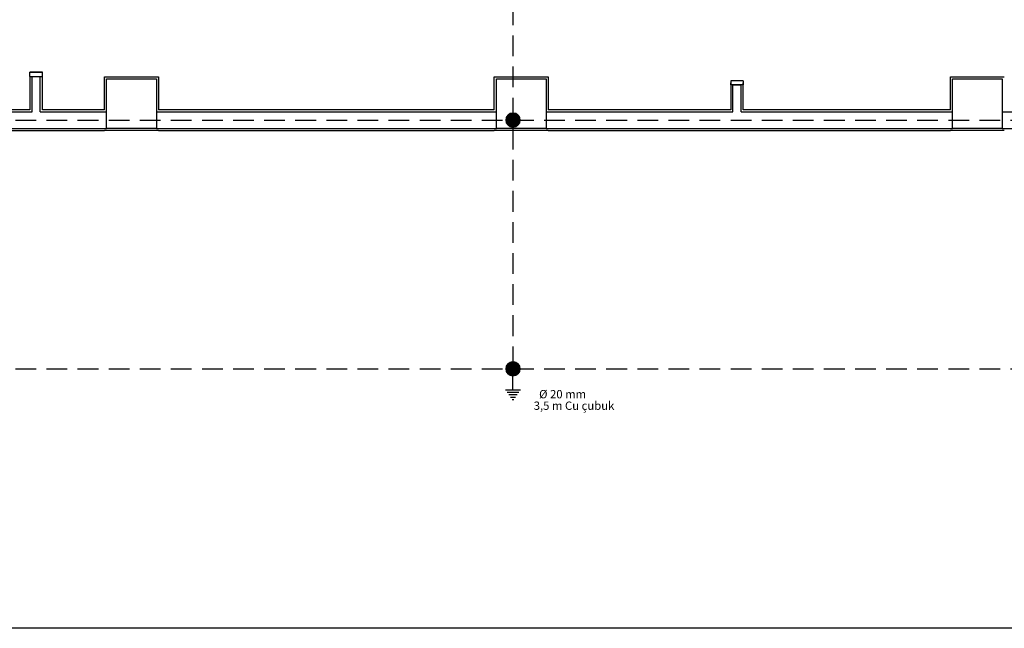
# Model space of a CAD drawing. Extents: x 1554 to 2038, y 92 to 136.
# Drawn here: x 1723 to 1735, y 92 to 100 of the extents above; entities that cross this region are included whole.
import ezdxf

# ---------------------------------------------------------------- set-up
doc = ezdxf.new("R2010")
doc.units = 0
doc.header["$MEASUREMENT"] = 0
doc.linetypes.add('DASHED2', pattern=[0.375, 0.25, -0.125])
doc.layers.get('0').update_dxf_attribs({"color": 1, "linetype": 'CONTINUOUS'})
for name, color, linetype in [('AAA', 7, 'CONTINUOUS'), ('Elektrik', 5, 'CONTINUOUS'), ('ELEKTRİK YAZI', 2, 'CONTINUOUS'), ('SEMBOL', 1, 'CONTINUOUS')]:
    doc.layers.add(name, color=color, linetype=linetype)
doc.layers.add('EL1', color=50, linetype='CONTINUOUS', lineweight=35)
doc.styles.get("Standard").update_dxf_attribs({"font": 'comic.ttf'})

# ---------------------------------------------------------------- blocks, each defined once
blk = doc.blocks.new('OKKK')
at = {"layer": 'SEMBOL', "color": 5}
for p, q in [((-2.69, 4.792), (-2.69, 4.749)), ((-2.63, 4.833), (-2.63, 4.708)), ((-2.57, 4.873), (-2.57, 4.668)), ((-2.51, 4.913), (-2.51, 4.628)), ((-2.45, 4.953), (-2.45, 4.588))]:
    blk.add_line(p, q, dxfattribs=at)
blk = doc.blocks.new('*X29')
at = {"color": 0}
for p, q in [((11229.2, -2468.12), (11236.2, -2468.12)), ((11229.2, -2468.44), (11236.19, -2468.44)), ((11229.22, -2467.81), (11236.17, -2467.81)), ((11229.27, -2467.5), (11236.13, -2467.5)), ((11229.35, -2467.19), (11236.05, -2467.19)), ((11229.46, -2466.88), (11235.93, -2466.88)), ((11229.61, -2466.56), (11235.79, -2466.56)), ((11229.79, -2466.25), (11235.6, -2466.25)), ((11230, -2470.43), (11230, -2465.97)), ((11230.03, -2465.94), (11235.36, -2465.94)), ((11230.33, -2465.62), (11235.06, -2465.62)), ((11230.72, -2465.31), (11234.67, -2465.31)), ((11231.25, -2471.39), (11231.25, -2465.02)), ((11231.29, -2465), (11234.11, -2465)), ((11232.5, -2471.7), (11232.5, -2464.71)), ((11233.75, -2471.54), (11233.75, -2464.87)), ((11235, -2470.84), (11235, -2465.57)), ((11229.24, -2468.75), (11236.15, -2468.75)), ((11229.3, -2469.06), (11236.09, -2469.06)), ((11229.4, -2469.38), (11235.99, -2469.38)), ((11229.53, -2469.69), (11235.87, -2469.69)), ((11229.69, -2470), (11235.7, -2470)), ((11229.9, -2470.31), (11235.49, -2470.31)), ((11230.17, -2470.62), (11235.22, -2470.62)), ((11230.51, -2470.94), (11234.88, -2470.94)), ((11230.97, -2471.25), (11234.42, -2471.25)), ((11231.71, -2471.56), (11233.68, -2471.56))]:
    blk.add_line(p, q, dxfattribs=at)
blk = doc.blocks.new('_CEN')
at = {"layer": 'EL1'}
blk.add_circle((0, 0), 3.5, dxfattribs=at)
blk.add_blockref('*X29', (-11232.7, 2468.2), dxfattribs=at)

msp = doc.modelspace()

# ---------------------------------------------------------------- linework, layer by layer
at = {"layer": 'AAA', "linetype": 'CONTINUOUS'}
for p, q in [((1723.479, 98.982), (1723.591, 98.982)), ((1723.479, 98.932), (1723.479, 98.982)), ((1723.629, 98.982), (1723.479, 98.982)), ((1723.479, 98.932), (1723.479, 98.957)), ((1723.479, 98.932), (1723.479, 98.529)), ((1723.479, 98.932), (1723.629, 98.932)), ((1723.504, 98.504), (1723.504, 98.932)), ((1723.504, 98.932), (1723.604, 98.932)), ((1723.591, 98.982), (1723.629, 98.982)), ((1723.604, 98.504), (1723.604, 98.932)), ((1723.629, 98.932), (1723.629, 98.982)), ((1723.629, 98.932), (1723.629, 98.957)), ((1723.629, 98.529), (1723.629, 98.932)), ((1724.379, 98.529), (1724.379, 98.929)), ((1724.379, 98.929), (1725.029, 98.929)), ((1725.029, 98.929), (1725.029, 98.529)), ((1729.079, 98.529), (1729.079, 98.929)), ((1729.079, 98.929), (1729.729, 98.929)), ((1729.729, 98.929), (1729.729, 98.529)), ((1734.579, 98.529), (1734.579, 98.929)), ((1734.579, 98.929), (1735.229, 98.929)), ((1724.404, 98.304), (1724.404, 98.904)), ((1724.404, 98.904), (1725.004, 98.904)), ((1725.004, 98.904), (1725.004, 98.304)), ((1729.104, 98.304), (1729.104, 98.904)), ((1729.104, 98.904), (1729.704, 98.904)), ((1729.704, 98.904), (1729.704, 98.304)), ((1731.929, 98.88), (1731.929, 98.83)), ((1731.966, 98.88), (1731.929, 98.88)), ((1732.079, 98.88), (1731.929, 98.88)), ((1731.929, 98.83), (1731.929, 98.855)), ((1731.929, 98.83), (1731.929, 98.529)), ((1732.079, 98.83), (1731.929, 98.83)), ((1731.954, 98.504), (1731.954, 98.83)), ((1731.954, 98.83), (1732.054, 98.83)), ((1732.079, 98.88), (1731.966, 98.88)), ((1732.054, 98.504), (1732.054, 98.83)), ((1732.079, 98.88), (1732.079, 98.83)), ((1732.079, 98.83), (1732.079, 98.855)), ((1732.079, 98.529), (1732.079, 98.83)), ((1734.604, 98.304), (1734.604, 98.904)), ((1734.604, 98.904), (1735.204, 98.904)), ((1735.204, 98.904), (1735.204, 98.304)), ((1721.503, 98.504), (1723.504, 98.504)), ((1723.479, 98.529), (1721.528, 98.529)), ((1723.604, 98.504), (1724.404, 98.504)), ((1724.379, 98.529), (1723.629, 98.529)), ((1725.004, 98.504), (1729.104, 98.504)), ((1729.079, 98.529), (1725.029, 98.529)), ((1729.704, 98.504), (1731.954, 98.504)), ((1731.929, 98.529), (1729.729, 98.529)), ((1732.054, 98.504), (1734.604, 98.504)), ((1734.579, 98.529), (1732.079, 98.529)), ((1735.204, 98.504), (1738.004, 98.504)), ((1721.303, 98.304), (1723.504, 98.304)), ((1721.303, 98.279), (1723.504, 98.279)), ((1723.504, 98.304), (1724.404, 98.304)), ((1723.504, 98.279), (1724.379, 98.279)), ((1725.029, 98.279), (1724.379, 98.279)), ((1724.379, 98.279), (1724.379, 98.279)), ((1725.004, 98.304), (1724.404, 98.304)), ((1725.004, 98.304), (1729.104, 98.304)), ((1725.029, 98.279), (1725.029, 98.279)), ((1725.029, 98.279), (1729.079, 98.279)), ((1729.729, 98.279), (1729.079, 98.279)), ((1729.079, 98.279), (1729.079, 98.279)), ((1729.704, 98.304), (1729.104, 98.304)), ((1729.704, 98.304), (1731.954, 98.304)), ((1729.729, 98.279), (1729.729, 98.279)), ((1729.729, 98.279), (1731.954, 98.279)), ((1731.954, 98.304), (1734.604, 98.304)), ((1731.954, 98.279), (1734.579, 98.279)), ((1735.229, 98.279), (1734.579, 98.279)), ((1734.579, 98.279), (1734.579, 98.279)), ((1735.204, 98.304), (1734.604, 98.304)), ((1735.204, 98.304), (1738.004, 98.304)), ((1766.653, 92.276), (1708.504, 92.276))]:
    msp.add_line(p, q, dxfattribs=at)
at = {"layer": 'Elektrik', "color": 1, "linetype": 'DASHED2'}
for p, q in [((1729.304, 127.926), (1729.304, 95.404)), ((1710.554, 98.404), (1763.948, 98.404)), ((1710.554, 95.404), (1764.997, 95.404))]:
    msp.add_line(p, q, dxfattribs=at)
at = {"layer": 'Elektrik', "color": 5, "linetype": 'DASHED2'}
msp.add_line((1729.304, 95.154), (1729.304, 95.404), dxfattribs=at)

# ---------------------------------------------------------------- block references
at = {"layer": 'Elektrik', "color": 1, "linetype": 'DASHED2', "xscale": 0.02399999999988722, "yscale": 0.02400000000000091, "zscale": 0.024, "rotation": 180}
for p in [(1729.304, 98.406), (1729.304, 95.406)]:
    msp.add_blockref('_CEN', p, dxfattribs=at)
at = {"layer": 'Elektrik', "color": 5, "linetype": 'DASHED2', "xscale": 0.5, "yscale": 0.5, "zscale": 0.5, "rotation": 90}
msp.add_blockref('OKKK', (1731.689, 96.379), dxfattribs=at)

# ---------------------------------------------------------------- texts
at = {"layer": 'ELEKTRİK YAZI', "color": 5}
for s, p in [('%%C 20 mm', (1729.619, 95.05)), ('3,5 m Cu çubuk ', (1729.554, 94.911))]:
    msp.add_text(s, height=0.1, dxfattribs=at).set_placement(p)

doc.saveas('drawing.dxf')
